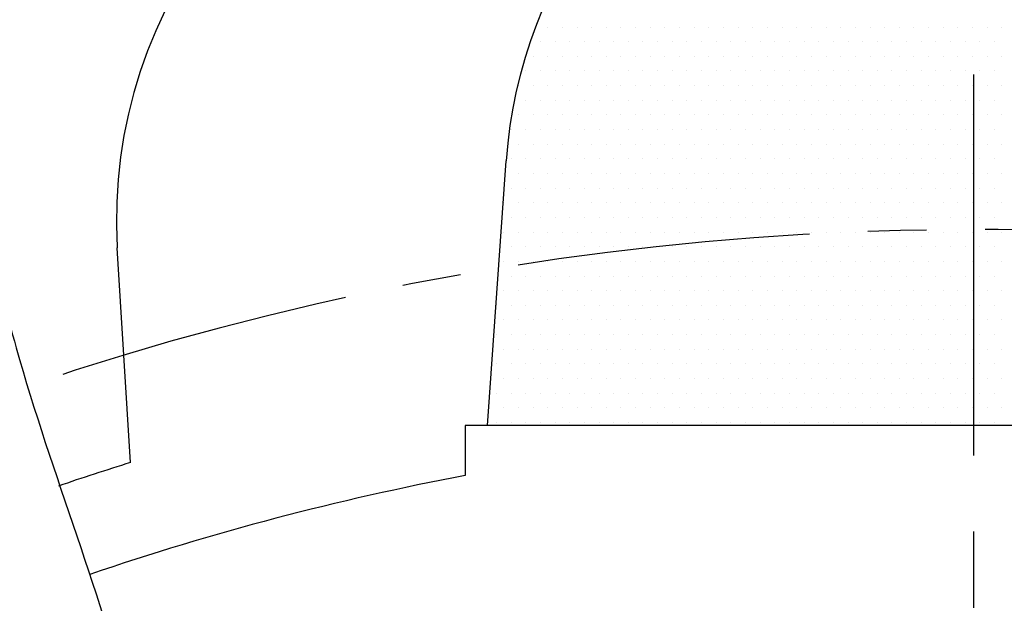
# Model space of a CAD drawing. Extents: x 0 to 3855, y -19 to 2751.
# Drawn here: x 605 to 647, y 1357 to 1382 of the extents above; entities that cross this region are included whole.
import ezdxf

# ---------------------------------------------------------------- set-up
doc = ezdxf.new("R2010")
doc.units = 0
doc.header["$LTSCALE"] = 10
doc.header["$MEASUREMENT"] = 0
doc.linetypes.add('CENTER', pattern=[2, 1.25, -0.25, 0.25, -0.25])
doc.layers.get('0').update_dxf_attribs({"linetype": 'CONTINUOUS'})
doc.layers.get('DEFPOINTS').update_dxf_attribs({"linetype": 'CONTINUOUS'})
for name, color, linetype in [('1', 1, 'CENTER'), ('14', 14, 'CONTINUOUS'), ('25', 7, 'CONTINUOUS'), ('DIM', 6, 'CONTINUOUS'), ('SPIDER', 7, 'CONTINUOUS')]:
    doc.layers.add(name, color=color, linetype=linetype)
doc.styles.add('GHS', font='romans', dxfattribs={"bigfont": 'ghs'})
doc.dimstyles.new('A1', dxfattribs={"dimtxt": 5, "dimasz": 3.5, "dimexe": 2, "dimexo": 0.7, "dimgap": 2, "dimtad": 1, "dimtoh": 1, "dimdsep": 46, "dimtxsty": 'Standard', "dimcen": 0, "dimclrd": 2, "dimclre": 2, "dimclrt": 6, "dimaunit": 1, "dimadec": 0, "dimazin": 0, "dimtp": 0.02, "dimtfac": 0.65, "dimtdec": 3, "dimtmove": 0, "dimatfit": 3, "dimfxl": 0, "dimtolj": 1, "dimarcsym": 0})

# ---------------------------------------------------------------- blocks, each defined once
blk = doc.blocks.new('#3 하우징(050901) 좌측')
at = {"ltscale": 15}
blk.add_circle((0, 0), 204.75, dxfattribs=at)
blk.add_arc((0, 0), 225.5, 286.3976, 109.63522)
blk.add_arc((0, 0), 196.5, 17.99331, 17.99331, dxfattribs=at)
at = {"layer": '1'}
blk.add_circle((0, 0), 214.31, dxfattribs=at)
blk = doc.blocks.new('*D74')
at = {"layer": 'DEFPOINTS', "color": 0}
for p in [(511.311, 1346.23), (779.606, 1148.342)]:
    blk.add_point(p, dxfattribs=at)
at = {"layer": 'DIM', "color": 2, "lineweight": -2}
for p, q in [((224.762, 1424.15), (405.667, 1424.15)), ((405.667, 1424.15), (494.008, 1358.992)), ((779.606, 1148.342), (511.311, 1346.23)), ((796.909, 1135.58), (814.212, 1122.818))]:
    blk.add_line(p, q, dxfattribs=at)
at = {"layer": 'DIM', "color": 2}
for points in [[(496.135, 1361.876), (491.881, 1356.108), (511.311, 1346.23)], [(799.036, 1138.464), (794.782, 1132.696), (779.606, 1148.342)]]:
    blk.add_solid(points, dxfattribs=at)
at = {"layer": 'DIM', "color": 6, "insert": (311.715, 1442.15), "char_height": 22, "attachment_point": 5, "style": 'GHS'}
blk.add_mtext('\\A1;PCD333.38', dxfattribs=at)
blk = doc.blocks.new('*X81')
at = {"color": 0}
for p, q in [((278.75, -203.75), (278.75, -203.75)), ((279.375, -203.75), (279.375, -203.75)), ((280, -203.75), (280, -203.75)), ((280.625, -203.75), (280.625, -203.75)), ((281.25, -203.75), (281.25, -203.75)), ((281.875, -203.75), (281.875, -203.75)), ((282.5, -203.75), (282.5, -203.75)), ((283.125, -203.75), (283.125, -203.75)), ((283.75, -203.75), (283.75, -203.75)), ((284.375, -203.75), (284.375, -203.75)), ((285, -203.75), (285, -203.75)), ((285.625, -203.75), (285.625, -203.75)), ((286.25, -203.75), (286.25, -203.75)), ((286.875, -203.75), (286.875, -203.75)), ((287.5, -203.75), (287.5, -203.75)), ((288.125, -203.75), (288.125, -203.75)), ((288.75, -203.75), (288.75, -203.75)), ((289.375, -203.75), (289.375, -203.75)), ((290, -203.75), (290, -203.75)), ((290.625, -203.75), (290.625, -203.75)), ((291.25, -203.75), (291.25, -203.75)), ((291.875, -203.75), (291.875, -203.75)), ((292.5, -203.75), (292.5, -203.75)), ((293.125, -203.75), (293.125, -203.75)), ((293.75, -203.75), (293.75, -203.75)), ((294.375, -203.75), (294.375, -203.75)), ((295, -203.75), (295, -203.75)), ((295.625, -203.75), (295.625, -203.75)), ((296.25, -203.75), (296.25, -203.75)), ((296.875, -203.75), (296.875, -203.75)), ((297.5, -203.75), (297.5, -203.75)), ((298.125, -203.75), (298.125, -203.75)), ((278.4375, -204.375), (278.4375, -204.375)), ((279.0625, -204.375), (279.0625, -204.375)), ((279.6875, -204.375), (279.6875, -204.375)), ((280.3125, -204.375), (280.3125, -204.375)), ((280.9375, -204.375), (280.9375, -204.375)), ((281.5625, -204.375), (281.5625, -204.375)), ((282.1875, -204.375), (282.1875, -204.375)), ((282.8125, -204.375), (282.8125, -204.375)), ((283.4375, -204.375), (283.4375, -204.375)), ((284.0625, -204.375), (284.0625, -204.375)), ((284.6875, -204.375), (284.6875, -204.375)), ((285.3125, -204.375), (285.3125, -204.375)), ((285.9375, -204.375), (285.9375, -204.375)), ((286.5625, -204.375), (286.5625, -204.375)), ((287.1875, -204.375), (287.1875, -204.375)), ((287.8125, -204.375), (287.8125, -204.375)), ((288.4375, -204.375), (288.4375, -204.375)), ((289.0625, -204.375), (289.0625, -204.375)), ((289.6875, -204.375), (289.6875, -204.375)), ((290.3125, -204.375), (290.3125, -204.375)), ((290.9375, -204.375), (290.9375, -204.375)), ((291.5625, -204.375), (291.5625, -204.375)), ((292.1875, -204.375), (292.1875, -204.375)), ((292.8125, -204.375), (292.8125, -204.375)), ((293.4375, -204.375), (293.4375, -204.375)), ((294.0625, -204.375), (294.0625, -204.375)), ((294.6875, -204.375), (294.6875, -204.375)), ((295.3125, -204.375), (295.3125, -204.375)), ((295.9375, -204.375), (295.9375, -204.375)), ((296.5625, -204.375), (296.5625, -204.375)), ((297.1875, -204.375), (297.1875, -204.375)), ((297.8125, -204.375), (297.8125, -204.375)), ((278.125, -205), (278.125, -205)), ((278.75, -205), (278.75, -205)), ((279.375, -205), (279.375, -205)), ((280, -205), (280, -205)), ((280.625, -205), (280.625, -205)), ((281.25, -205), (281.25, -205)), ((281.875, -205), (281.875, -205)), ((282.5, -205), (282.5, -205)), ((283.125, -205), (283.125, -205)), ((283.75, -205), (283.75, -205)), ((284.375, -205), (284.375, -205)), ((285, -205), (285, -205)), ((285.625, -205), (285.625, -205)), ((286.25, -205), (286.25, -205)), ((286.875, -205), (286.875, -205)), ((287.5, -205), (287.5, -205)), ((288.125, -205), (288.125, -205)), ((288.75, -205), (288.75, -205)), ((289.375, -205), (289.375, -205)), ((290, -205), (290, -205)), ((290.625, -205), (290.625, -205)), ((291.25, -205), (291.25, -205)), ((291.875, -205), (291.875, -205)), ((292.5, -205), (292.5, -205)), ((293.125, -205), (293.125, -205)), ((293.75, -205), (293.75, -205)), ((294.375, -205), (294.375, -205)), ((295, -205), (295, -205)), ((295.625, -205), (295.625, -205)), ((296.25, -205), (296.25, -205)), ((296.875, -205), (296.875, -205)), ((297.5, -205), (297.5, -205)), ((298.125, -205), (298.125, -205)), ((277.8125, -205.625), (277.8125, -205.625)), ((278.4375, -205.625), (278.4375, -205.625)), ((279.0625, -205.625), (279.0625, -205.625)), ((279.6875, -205.625), (279.6875, -205.625)), ((280.3125, -205.625), (280.3125, -205.625)), ((280.9375, -205.625), (280.9375, -205.625)), ((281.5625, -205.625), (281.5625, -205.625)), ((282.1875, -205.625), (282.1875, -205.625)), ((282.8125, -205.625), (282.8125, -205.625)), ((283.4375, -205.625), (283.4375, -205.625)), ((284.0625, -205.625), (284.0625, -205.625)), ((284.6875, -205.625), (284.6875, -205.625)), ((285.3125, -205.625), (285.3125, -205.625)), ((285.9375, -205.625), (285.9375, -205.625)), ((286.5625, -205.625), (286.5625, -205.625)), ((287.1875, -205.625), (287.1875, -205.625)), ((287.8125, -205.625), (287.8125, -205.625)), ((288.4375, -205.625), (288.4375, -205.625)), ((289.0625, -205.625), (289.0625, -205.625)), ((289.6875, -205.625), (289.6875, -205.625)), ((290.3125, -205.625), (290.3125, -205.625)), ((290.9375, -205.625), (290.9375, -205.625)), ((291.5625, -205.625), (291.5625, -205.625)), ((292.1875, -205.625), (292.1875, -205.625)), ((292.8125, -205.625), (292.8125, -205.625)), ((293.4375, -205.625), (293.4375, -205.625)), ((294.0625, -205.625), (294.0625, -205.625)), ((294.6875, -205.625), (294.6875, -205.625)), ((295.3125, -205.625), (295.3125, -205.625)), ((295.9375, -205.625), (295.9375, -205.625)), ((296.5625, -205.625), (296.5625, -205.625)), ((297.1875, -205.625), (297.1875, -205.625)), ((297.8125, -205.625), (297.8125, -205.625)), ((277.5, -206.25), (277.5, -206.25)), ((278.125, -206.25), (278.125, -206.25)), ((278.75, -206.25), (278.75, -206.25)), ((279.375, -206.25), (279.375, -206.25)), ((280, -206.25), (280, -206.25)), ((280.625, -206.25), (280.625, -206.25)), ((281.25, -206.25), (281.25, -206.25)), ((281.875, -206.25), (281.875, -206.25)), ((282.5, -206.25), (282.5, -206.25)), ((283.125, -206.25), (283.125, -206.25)), ((283.75, -206.25), (283.75, -206.25)), ((284.375, -206.25), (284.375, -206.25)), ((285, -206.25), (285, -206.25)), ((285.625, -206.25), (285.625, -206.25)), ((286.25, -206.25), (286.25, -206.25)), ((286.875, -206.25), (286.875, -206.25)), ((287.5, -206.25), (287.5, -206.25)), ((288.125, -206.25), (288.125, -206.25)), ((288.75, -206.25), (288.75, -206.25)), ((289.375, -206.25), (289.375, -206.25)), ((290, -206.25), (290, -206.25)), ((290.625, -206.25), (290.625, -206.25)), ((291.25, -206.25), (291.25, -206.25)), ((291.875, -206.25), (291.875, -206.25)), ((292.5, -206.25), (292.5, -206.25)), ((293.125, -206.25), (293.125, -206.25)), ((293.75, -206.25), (293.75, -206.25)), ((294.375, -206.25), (294.375, -206.25)), ((295, -206.25), (295, -206.25)), ((295.625, -206.25), (295.625, -206.25)), ((296.25, -206.25), (296.25, -206.25)), ((296.875, -206.25), (296.875, -206.25)), ((297.5, -206.25), (297.5, -206.25)), ((298.125, -206.25), (298.125, -206.25)), ((277.8125, -206.875), (277.8125, -206.875)), ((278.4375, -206.875), (278.4375, -206.875)), ((279.0625, -206.875), (279.0625, -206.875)), ((279.6875, -206.875), (279.6875, -206.875)), ((280.3125, -206.875), (280.3125, -206.875)), ((280.9375, -206.875), (280.9375, -206.875)), ((281.5625, -206.875), (281.5625, -206.875)), ((282.1875, -206.875), (282.1875, -206.875)), ((282.8125, -206.875), (282.8125, -206.875)), ((283.4375, -206.875), (283.4375, -206.875)), ((284.0625, -206.875), (284.0625, -206.875)), ((284.6875, -206.875), (284.6875, -206.875)), ((285.3125, -206.875), (285.3125, -206.875)), ((285.9375, -206.875), (285.9375, -206.875)), ((286.5625, -206.875), (286.5625, -206.875)), ((287.1875, -206.875), (287.1875, -206.875)), ((287.8125, -206.875), (287.8125, -206.875)), ((288.4375, -206.875), (288.4375, -206.875)), ((289.0625, -206.875), (289.0625, -206.875)), ((289.6875, -206.875), (289.6875, -206.875)), ((290.3125, -206.875), (290.3125, -206.875)), ((290.9375, -206.875), (290.9375, -206.875)), ((291.5625, -206.875), (291.5625, -206.875)), ((292.1875, -206.875), (292.1875, -206.875)), ((292.8125, -206.875), (292.8125, -206.875)), ((293.4375, -206.875), (293.4375, -206.875)), ((294.0625, -206.875), (294.0625, -206.875)), ((294.6875, -206.875), (294.6875, -206.875)), ((295.3125, -206.875), (295.3125, -206.875)), ((295.9375, -206.875), (295.9375, -206.875)), ((296.5625, -206.875), (296.5625, -206.875)), ((297.1875, -206.875), (297.1875, -206.875)), ((297.8125, -206.875), (297.8125, -206.875)), ((277.5, -207.5), (277.5, -207.5)), ((278.125, -207.5), (278.125, -207.5)), ((278.75, -207.5), (278.75, -207.5)), ((279.375, -207.5), (279.375, -207.5)), ((280, -207.5), (280, -207.5)), ((280.625, -207.5), (280.625, -207.5)), ((281.25, -207.5), (281.25, -207.5)), ((281.875, -207.5), (281.875, -207.5)), ((282.5, -207.5), (282.5, -207.5)), ((283.125, -207.5), (283.125, -207.5)), ((283.75, -207.5), (283.75, -207.5)), ((284.375, -207.5), (284.375, -207.5)), ((285, -207.5), (285, -207.5)), ((285.625, -207.5), (285.625, -207.5)), ((286.25, -207.5), (286.25, -207.5)), ((286.875, -207.5), (286.875, -207.5)), ((287.5, -207.5), (287.5, -207.5)), ((288.125, -207.5), (288.125, -207.5)), ((288.75, -207.5), (288.75, -207.5)), ((289.375, -207.5), (289.375, -207.5)), ((290, -207.5), (290, -207.5)), ((290.625, -207.5), (290.625, -207.5)), ((291.25, -207.5), (291.25, -207.5)), ((291.875, -207.5), (291.875, -207.5)), ((292.5, -207.5), (292.5, -207.5)), ((293.125, -207.5), (293.125, -207.5)), ((293.75, -207.5), (293.75, -207.5)), ((294.375, -207.5), (294.375, -207.5)), ((295, -207.5), (295, -207.5)), ((295.625, -207.5), (295.625, -207.5)), ((296.25, -207.5), (296.25, -207.5)), ((296.875, -207.5), (296.875, -207.5)), ((297.5, -207.5), (297.5, -207.5)), ((298.125, -207.5), (298.125, -207.5)), ((277.1875, -208.125), (277.1875, -208.125)), ((277.8125, -208.125), (277.8125, -208.125)), ((278.4375, -208.125), (278.4375, -208.125)), ((279.0625, -208.125), (279.0625, -208.125)), ((279.6875, -208.125), (279.6875, -208.125)), ((280.3125, -208.125), (280.3125, -208.125)), ((280.9375, -208.125), (280.9375, -208.125)), ((281.5625, -208.125), (281.5625, -208.125)), ((282.1875, -208.125), (282.1875, -208.125)), ((282.8125, -208.125), (282.8125, -208.125)), ((283.4375, -208.125), (283.4375, -208.125)), ((284.0625, -208.125), (284.0625, -208.125)), ((284.6875, -208.125), (284.6875, -208.125)), ((285.3125, -208.125), (285.3125, -208.125)), ((285.9375, -208.125), (285.9375, -208.125)), ((286.5625, -208.125), (286.5625, -208.125)), ((287.1875, -208.125), (287.1875, -208.125)), ((287.8125, -208.125), (287.8125, -208.125)), ((288.4375, -208.125), (288.4375, -208.125)), ((289.0625, -208.125), (289.0625, -208.125)), ((289.6875, -208.125), (289.6875, -208.125)), ((290.3125, -208.125), (290.3125, -208.125)), ((290.9375, -208.125), (290.9375, -208.125)), ((291.5625, -208.125), (291.5625, -208.125)), ((292.1875, -208.125), (292.1875, -208.125)), ((292.8125, -208.125), (292.8125, -208.125)), ((293.4375, -208.125), (293.4375, -208.125)), ((294.0625, -208.125), (294.0625, -208.125)), ((294.6875, -208.125), (294.6875, -208.125)), ((295.3125, -208.125), (295.3125, -208.125)), ((295.9375, -208.125), (295.9375, -208.125)), ((296.5625, -208.125), (296.5625, -208.125)), ((297.1875, -208.125), (297.1875, -208.125)), ((297.8125, -208.125), (297.8125, -208.125)), ((277.5, -208.75), (277.5, -208.75)), ((278.125, -208.75), (278.125, -208.75)), ((278.75, -208.75), (278.75, -208.75)), ((279.375, -208.75), (279.375, -208.75)), ((280, -208.75), (280, -208.75)), ((280.625, -208.75), (280.625, -208.75)), ((281.25, -208.75), (281.25, -208.75)), ((281.875, -208.75), (281.875, -208.75)), ((282.5, -208.75), (282.5, -208.75)), ((283.125, -208.75), (283.125, -208.75)), ((283.75, -208.75), (283.75, -208.75)), ((284.375, -208.75), (284.375, -208.75)), ((285, -208.75), (285, -208.75)), ((285.625, -208.75), (285.625, -208.75)), ((286.25, -208.75), (286.25, -208.75)), ((286.875, -208.75), (286.875, -208.75)), ((287.5, -208.75), (287.5, -208.75)), ((288.125, -208.75), (288.125, -208.75)), ((288.75, -208.75), (288.75, -208.75)), ((289.375, -208.75), (289.375, -208.75)), ((290, -208.75), (290, -208.75)), ((290.625, -208.75), (290.625, -208.75)), ((291.25, -208.75), (291.25, -208.75)), ((291.875, -208.75), (291.875, -208.75)), ((292.5, -208.75), (292.5, -208.75)), ((293.125, -208.75), (293.125, -208.75)), ((293.75, -208.75), (293.75, -208.75)), ((294.375, -208.75), (294.375, -208.75)), ((295, -208.75), (295, -208.75)), ((295.625, -208.75), (295.625, -208.75)), ((296.25, -208.75), (296.25, -208.75)), ((296.875, -208.75), (296.875, -208.75)), ((297.5, -208.75), (297.5, -208.75)), ((298.125, -208.75), (298.125, -208.75)), ((277.1875, -209.375), (277.1875, -209.375)), ((277.8125, -209.375), (277.8125, -209.375)), ((278.4375, -209.375), (278.4375, -209.375)), ((279.0625, -209.375), (279.0625, -209.375)), ((279.6875, -209.375), (279.6875, -209.375)), ((280.3125, -209.375), (280.3125, -209.375)), ((280.9375, -209.375), (280.9375, -209.375)), ((281.5625, -209.375), (281.5625, -209.375)), ((282.1875, -209.375), (282.1875, -209.375)), ((282.8125, -209.375), (282.8125, -209.375)), ((283.4375, -209.375), (283.4375, -209.375)), ((284.0625, -209.375), (284.0625, -209.375)), ((284.6875, -209.375), (284.6875, -209.375)), ((285.3125, -209.375), (285.3125, -209.375)), ((285.9375, -209.375), (285.9375, -209.375)), ((286.5625, -209.375), (286.5625, -209.375)), ((287.1875, -209.375), (287.1875, -209.375)), ((287.8125, -209.375), (287.8125, -209.375)), ((288.4375, -209.375), (288.4375, -209.375)), ((289.0625, -209.375), (289.0625, -209.375)), ((289.6875, -209.375), (289.6875, -209.375)), ((290.3125, -209.375), (290.3125, -209.375)), ((290.9375, -209.375), (290.9375, -209.375)), ((291.5625, -209.375), (291.5625, -209.375)), ((292.1875, -209.375), (292.1875, -209.375)), ((292.8125, -209.375), (292.8125, -209.375)), ((293.4375, -209.375), (293.4375, -209.375)), ((294.0625, -209.375), (294.0625, -209.375)), ((294.6875, -209.375), (294.6875, -209.375)), ((295.3125, -209.375), (295.3125, -209.375)), ((295.9375, -209.375), (295.9375, -209.375)), ((296.5625, -209.375), (296.5625, -209.375)), ((297.1875, -209.375), (297.1875, -209.375)), ((297.8125, -209.375), (297.8125, -209.375)), ((277.5, -210), (277.5, -210)), ((278.125, -210), (278.125, -210)), ((278.75, -210), (278.75, -210)), ((279.375, -210), (279.375, -210)), ((280, -210), (280, -210)), ((280.625, -210), (280.625, -210)), ((281.25, -210), (281.25, -210)), ((281.875, -210), (281.875, -210)), ((282.5, -210), (282.5, -210)), ((283.125, -210), (283.125, -210)), ((283.75, -210), (283.75, -210)), ((284.375, -210), (284.375, -210)), ((285, -210), (285, -210)), ((285.625, -210), (285.625, -210)), ((286.25, -210), (286.25, -210)), ((286.875, -210), (286.875, -210)), ((287.5, -210), (287.5, -210)), ((288.125, -210), (288.125, -210)), ((288.75, -210), (288.75, -210)), ((289.375, -210), (289.375, -210)), ((290, -210), (290, -210)), ((290.625, -210), (290.625, -210)), ((291.25, -210), (291.25, -210)), ((291.875, -210), (291.875, -210)), ((292.5, -210), (292.5, -210)), ((293.125, -210), (293.125, -210)), ((293.75, -210), (293.75, -210)), ((294.375, -210), (294.375, -210)), ((295, -210), (295, -210)), ((295.625, -210), (295.625, -210)), ((296.25, -210), (296.25, -210)), ((296.875, -210), (296.875, -210)), ((297.5, -210), (297.5, -210)), ((298.125, -210), (298.125, -210)), ((277.1875, -210.625), (277.1875, -210.625)), ((277.8125, -210.625), (277.8125, -210.625)), ((278.4375, -210.625), (278.4375, -210.625)), ((279.0625, -210.625), (279.0625, -210.625)), ((279.6875, -210.625), (279.6875, -210.625)), ((280.3125, -210.625), (280.3125, -210.625)), ((280.9375, -210.625), (280.9375, -210.625)), ((281.5625, -210.625), (281.5625, -210.625)), ((282.1875, -210.625), (282.1875, -210.625)), ((282.8125, -210.625), (282.8125, -210.625)), ((283.4375, -210.625), (283.4375, -210.625)), ((284.0625, -210.625), (284.0625, -210.625)), ((284.6875, -210.625), (284.6875, -210.625)), ((285.3125, -210.625), (285.3125, -210.625)), ((285.9375, -210.625), (285.9375, -210.625)), ((286.5625, -210.625), (286.5625, -210.625)), ((287.1875, -210.625), (287.1875, -210.625)), ((287.8125, -210.625), (287.8125, -210.625)), ((288.4375, -210.625), (288.4375, -210.625)), ((289.0625, -210.625), (289.0625, -210.625)), ((289.6875, -210.625), (289.6875, -210.625)), ((290.3125, -210.625), (290.3125, -210.625)), ((290.9375, -210.625), (290.9375, -210.625)), ((291.5625, -210.625), (291.5625, -210.625)), ((292.1875, -210.625), (292.1875, -210.625)), ((292.8125, -210.625), (292.8125, -210.625)), ((293.4375, -210.625), (293.4375, -210.625)), ((294.0625, -210.625), (294.0625, -210.625)), ((294.6875, -210.625), (294.6875, -210.625)), ((295.3125, -210.625), (295.3125, -210.625)), ((295.9375, -210.625), (295.9375, -210.625)), ((296.5625, -210.625), (296.5625, -210.625)), ((297.1875, -210.625), (297.1875, -210.625)), ((297.8125, -210.625), (297.8125, -210.625)), ((276.875, -211.25), (276.875, -211.25)), ((277.5, -211.25), (277.5, -211.25)), ((278.125, -211.25), (278.125, -211.25)), ((278.75, -211.25), (278.75, -211.25)), ((279.375, -211.25), (279.375, -211.25)), ((280, -211.25), (280, -211.25)), ((280.625, -211.25), (280.625, -211.25)), ((281.25, -211.25), (281.25, -211.25)), ((281.875, -211.25), (281.875, -211.25)), ((282.5, -211.25), (282.5, -211.25)), ((283.125, -211.25), (283.125, -211.25)), ((283.75, -211.25), (283.75, -211.25)), ((284.375, -211.25), (284.375, -211.25)), ((285, -211.25), (285, -211.25)), ((285.625, -211.25), (285.625, -211.25)), ((286.25, -211.25), (286.25, -211.25)), ((286.875, -211.25), (286.875, -211.25)), ((287.5, -211.25), (287.5, -211.25)), ((288.125, -211.25), (288.125, -211.25)), ((288.75, -211.25), (288.75, -211.25)), ((289.375, -211.25), (289.375, -211.25)), ((290, -211.25), (290, -211.25)), ((290.625, -211.25), (290.625, -211.25)), ((291.25, -211.25), (291.25, -211.25)), ((291.875, -211.25), (291.875, -211.25)), ((292.5, -211.25), (292.5, -211.25)), ((293.125, -211.25), (293.125, -211.25)), ((293.75, -211.25), (293.75, -211.25)), ((294.375, -211.25), (294.375, -211.25)), ((295, -211.25), (295, -211.25)), ((295.625, -211.25), (295.625, -211.25)), ((296.25, -211.25), (296.25, -211.25)), ((296.875, -211.25), (296.875, -211.25)), ((297.5, -211.25), (297.5, -211.25)), ((298.125, -211.25), (298.125, -211.25)), ((277.1875, -211.875), (277.1875, -211.875)), ((277.8125, -211.875), (277.8125, -211.875)), ((278.4375, -211.875), (278.4375, -211.875)), ((279.0625, -211.875), (279.0625, -211.875)), ((279.6875, -211.875), (279.6875, -211.875)), ((280.3125, -211.875), (280.3125, -211.875)), ((280.9375, -211.875), (280.9375, -211.875)), ((281.5625, -211.875), (281.5625, -211.875)), ((282.1875, -211.875), (282.1875, -211.875)), ((282.8125, -211.875), (282.8125, -211.875)), ((283.4375, -211.875), (283.4375, -211.875)), ((284.0625, -211.875), (284.0625, -211.875)), ((284.6875, -211.875), (284.6875, -211.875)), ((285.3125, -211.875), (285.3125, -211.875)), ((285.9375, -211.875), (285.9375, -211.875)), ((286.5625, -211.875), (286.5625, -211.875)), ((287.1875, -211.875), (287.1875, -211.875)), ((287.8125, -211.875), (287.8125, -211.875)), ((288.4375, -211.875), (288.4375, -211.875)), ((289.0625, -211.875), (289.0625, -211.875)), ((289.6875, -211.875), (289.6875, -211.875)), ((290.3125, -211.875), (290.3125, -211.875)), ((290.9375, -211.875), (290.9375, -211.875)), ((291.5625, -211.875), (291.5625, -211.875)), ((292.1875, -211.875), (292.1875, -211.875)), ((292.8125, -211.875), (292.8125, -211.875)), ((293.4375, -211.875), (293.4375, -211.875)), ((294.0625, -211.875), (294.0625, -211.875)), ((294.6875, -211.875), (294.6875, -211.875)), ((295.3125, -211.875), (295.3125, -211.875)), ((295.9375, -211.875), (295.9375, -211.875)), ((296.5625, -211.875), (296.5625, -211.875)), ((297.1875, -211.875), (297.1875, -211.875)), ((297.8125, -211.875), (297.8125, -211.875)), ((276.875, -212.5), (276.875, -212.5)), ((277.5, -212.5), (277.5, -212.5)), ((278.125, -212.5), (278.125, -212.5)), ((278.75, -212.5), (278.75, -212.5)), ((279.375, -212.5), (279.375, -212.5)), ((280, -212.5), (280, -212.5)), ((280.625, -212.5), (280.625, -212.5)), ((281.25, -212.5), (281.25, -212.5)), ((281.875, -212.5), (281.875, -212.5)), ((282.5, -212.5), (282.5, -212.5)), ((283.125, -212.5), (283.125, -212.5)), ((283.75, -212.5), (283.75, -212.5)), ((284.375, -212.5), (284.375, -212.5)), ((285, -212.5), (285, -212.5)), ((285.625, -212.5), (285.625, -212.5)), ((286.25, -212.5), (286.25, -212.5)), ((286.875, -212.5), (286.875, -212.5)), ((287.5, -212.5), (287.5, -212.5)), ((288.125, -212.5), (288.125, -212.5)), ((288.75, -212.5), (288.75, -212.5)), ((289.375, -212.5), (289.375, -212.5)), ((290, -212.5), (290, -212.5)), ((290.625, -212.5), (290.625, -212.5)), ((291.25, -212.5), (291.25, -212.5)), ((291.875, -212.5), (291.875, -212.5)), ((292.5, -212.5), (292.5, -212.5)), ((293.125, -212.5), (293.125, -212.5)), ((293.75, -212.5), (293.75, -212.5)), ((294.375, -212.5), (294.375, -212.5)), ((295, -212.5), (295, -212.5)), ((295.625, -212.5), (295.625, -212.5)), ((296.25, -212.5), (296.25, -212.5)), ((296.875, -212.5), (296.875, -212.5)), ((297.5, -212.5), (297.5, -212.5)), ((298.125, -212.5), (298.125, -212.5)), ((277.1875, -213.125), (277.1875, -213.125)), ((277.8125, -213.125), (277.8125, -213.125)), ((278.4375, -213.125), (278.4375, -213.125)), ((279.0625, -213.125), (279.0625, -213.125)), ((279.6875, -213.125), (279.6875, -213.125)), ((280.3125, -213.125), (280.3125, -213.125)), ((280.9375, -213.125), (280.9375, -213.125)), ((281.5625, -213.125), (281.5625, -213.125)), ((282.1875, -213.125), (282.1875, -213.125)), ((282.8125, -213.125), (282.8125, -213.125)), ((283.4375, -213.125), (283.4375, -213.125)), ((284.0625, -213.125), (284.0625, -213.125)), ((284.6875, -213.125), (284.6875, -213.125)), ((285.3125, -213.125), (285.3125, -213.125)), ((285.9375, -213.125), (285.9375, -213.125)), ((286.5625, -213.125), (286.5625, -213.125)), ((287.1875, -213.125), (287.1875, -213.125)), ((287.8125, -213.125), (287.8125, -213.125)), ((288.4375, -213.125), (288.4375, -213.125)), ((289.0625, -213.125), (289.0625, -213.125)), ((289.6875, -213.125), (289.6875, -213.125)), ((290.3125, -213.125), (290.3125, -213.125)), ((290.9375, -213.125), (290.9375, -213.125)), ((291.5625, -213.125), (291.5625, -213.125)), ((292.1875, -213.125), (292.1875, -213.125)), ((292.8125, -213.125), (292.8125, -213.125)), ((293.4375, -213.125), (293.4375, -213.125)), ((294.0625, -213.125), (294.0625, -213.125)), ((294.6875, -213.125), (294.6875, -213.125)), ((295.3125, -213.125), (295.3125, -213.125)), ((295.9375, -213.125), (295.9375, -213.125)), ((296.5625, -213.125), (296.5625, -213.125)), ((297.1875, -213.125), (297.1875, -213.125)), ((297.8125, -213.125), (297.8125, -213.125)), ((276.875, -213.75), (276.875, -213.75)), ((277.5, -213.75), (277.5, -213.75)), ((278.125, -213.75), (278.125, -213.75)), ((278.75, -213.75), (278.75, -213.75)), ((279.375, -213.75), (279.375, -213.75)), ((280, -213.75), (280, -213.75)), ((280.625, -213.75), (280.625, -213.75)), ((281.25, -213.75), (281.25, -213.75)), ((281.875, -213.75), (281.875, -213.75)), ((282.5, -213.75), (282.5, -213.75)), ((283.125, -213.75), (283.125, -213.75)), ((283.75, -213.75), (283.75, -213.75)), ((284.375, -213.75), (284.375, -213.75)), ((285, -213.75), (285, -213.75)), ((285.625, -213.75), (285.625, -213.75)), ((286.25, -213.75), (286.25, -213.75)), ((286.875, -213.75), (286.875, -213.75)), ((287.5, -213.75), (287.5, -213.75)), ((288.125, -213.75), (288.125, -213.75)), ((288.75, -213.75), (288.75, -213.75)), ((289.375, -213.75), (289.375, -213.75)), ((290, -213.75), (290, -213.75)), ((290.625, -213.75), (290.625, -213.75)), ((291.25, -213.75), (291.25, -213.75)), ((291.875, -213.75), (291.875, -213.75)), ((292.5, -213.75), (292.5, -213.75)), ((293.125, -213.75), (293.125, -213.75)), ((293.75, -213.75), (293.75, -213.75)), ((294.375, -213.75), (294.375, -213.75)), ((295, -213.75), (295, -213.75)), ((295.625, -213.75), (295.625, -213.75)), ((296.25, -213.75), (296.25, -213.75)), ((296.875, -213.75), (296.875, -213.75)), ((297.5, -213.75), (297.5, -213.75)), ((298.125, -213.75), (298.125, -213.75)), ((277.1875, -214.375), (277.1875, -214.375)), ((277.8125, -214.375), (277.8125, -214.375)), ((278.4375, -214.375), (278.4375, -214.375)), ((279.0625, -214.375), (279.0625, -214.375)), ((279.6875, -214.375), (279.6875, -214.375)), ((280.3125, -214.375), (280.3125, -214.375)), ((280.9375, -214.375), (280.9375, -214.375)), ((281.5625, -214.375), (281.5625, -214.375)), ((282.1875, -214.375), (282.1875, -214.375)), ((282.8125, -214.375), (282.8125, -214.375)), ((283.4375, -214.375), (283.4375, -214.375)), ((284.0625, -214.375), (284.0625, -214.375)), ((284.6875, -214.375), (284.6875, -214.375)), ((285.3125, -214.375), (285.3125, -214.375)), ((285.9375, -214.375), (285.9375, -214.375)), ((286.5625, -214.375), (286.5625, -214.375)), ((287.1875, -214.375), (287.1875, -214.375)), ((287.8125, -214.375), (287.8125, -214.375)), ((288.4375, -214.375), (288.4375, -214.375)), ((289.0625, -214.375), (289.0625, -214.375)), ((289.6875, -214.375), (289.6875, -214.375)), ((290.3125, -214.375), (290.3125, -214.375)), ((290.9375, -214.375), (290.9375, -214.375)), ((291.5625, -214.375), (291.5625, -214.375)), ((292.1875, -214.375), (292.1875, -214.375)), ((292.8125, -214.375), (292.8125, -214.375)), ((293.4375, -214.375), (293.4375, -214.375)), ((294.0625, -214.375), (294.0625, -214.375)), ((294.6875, -214.375), (294.6875, -214.375)), ((295.3125, -214.375), (295.3125, -214.375)), ((295.9375, -214.375), (295.9375, -214.375)), ((296.5625, -214.375), (296.5625, -214.375)), ((297.1875, -214.375), (297.1875, -214.375)), ((297.8125, -214.375), (297.8125, -214.375)), ((276.875, -215), (276.875, -215)), ((277.5, -215), (277.5, -215)), ((278.125, -215), (278.125, -215)), ((278.75, -215), (278.75, -215)), ((279.375, -215), (279.375, -215)), ((280, -215), (280, -215)), ((280.625, -215), (280.625, -215)), ((281.25, -215), (281.25, -215)), ((281.875, -215), (281.875, -215)), ((282.5, -215), (282.5, -215)), ((283.125, -215), (283.125, -215)), ((283.75, -215), (283.75, -215)), ((284.375, -215), (284.375, -215)), ((285, -215), (285, -215)), ((285.625, -215), (285.625, -215)), ((286.25, -215), (286.25, -215)), ((286.875, -215), (286.875, -215)), ((287.5, -215), (287.5, -215)), ((288.125, -215), (288.125, -215)), ((288.75, -215), (288.75, -215)), ((289.375, -215), (289.375, -215)), ((290, -215), (290, -215)), ((290.625, -215), (290.625, -215)), ((291.25, -215), (291.25, -215)), ((291.875, -215), (291.875, -215)), ((292.5, -215), (292.5, -215)), ((293.125, -215), (293.125, -215)), ((293.75, -215), (293.75, -215)), ((294.375, -215), (294.375, -215)), ((295, -215), (295, -215)), ((295.625, -215), (295.625, -215)), ((296.25, -215), (296.25, -215)), ((296.875, -215), (296.875, -215)), ((297.5, -215), (297.5, -215)), ((298.125, -215), (298.125, -215)), ((276.5625, -215.625), (276.5625, -215.625)), ((277.1875, -215.625), (277.1875, -215.625)), ((277.8125, -215.625), (277.8125, -215.625)), ((278.4375, -215.625), (278.4375, -215.625)), ((279.0625, -215.625), (279.0625, -215.625)), ((279.6875, -215.625), (279.6875, -215.625)), ((280.3125, -215.625), (280.3125, -215.625)), ((280.9375, -215.625), (280.9375, -215.625)), ((281.5625, -215.625), (281.5625, -215.625)), ((282.1875, -215.625), (282.1875, -215.625)), ((282.8125, -215.625), (282.8125, -215.625)), ((283.4375, -215.625), (283.4375, -215.625)), ((284.0625, -215.625), (284.0625, -215.625)), ((284.6875, -215.625), (284.6875, -215.625)), ((285.3125, -215.625), (285.3125, -215.625)), ((285.9375, -215.625), (285.9375, -215.625)), ((286.5625, -215.625), (286.5625, -215.625)), ((287.1875, -215.625), (287.1875, -215.625)), ((287.8125, -215.625), (287.8125, -215.625)), ((288.4375, -215.625), (288.4375, -215.625)), ((289.0625, -215.625), (289.0625, -215.625)), ((289.6875, -215.625), (289.6875, -215.625)), ((290.3125, -215.625), (290.3125, -215.625)), ((290.9375, -215.625), (290.9375, -215.625)), ((291.5625, -215.625), (291.5625, -215.625)), ((292.1875, -215.625), (292.1875, -215.625)), ((292.8125, -215.625), (292.8125, -215.625)), ((293.4375, -215.625), (293.4375, -215.625)), ((294.0625, -215.625), (294.0625, -215.625)), ((294.6875, -215.625), (294.6875, -215.625)), ((295.3125, -215.625), (295.3125, -215.625)), ((295.9375, -215.625), (295.9375, -215.625)), ((296.5625, -215.625), (296.5625, -215.625)), ((297.1875, -215.625), (297.1875, -215.625)), ((297.8125, -215.625), (297.8125, -215.625)), ((276.875, -216.25), (276.875, -216.25)), ((277.5, -216.25), (277.5, -216.25)), ((278.125, -216.25), (278.125, -216.25)), ((278.75, -216.25), (278.75, -216.25)), ((279.375, -216.25), (279.375, -216.25)), ((280, -216.25), (280, -216.25)), ((280.625, -216.25), (280.625, -216.25)), ((281.25, -216.25), (281.25, -216.25)), ((281.875, -216.25), (281.875, -216.25)), ((282.5, -216.25), (282.5, -216.25)), ((283.125, -216.25), (283.125, -216.25)), ((283.75, -216.25), (283.75, -216.25)), ((284.375, -216.25), (284.375, -216.25)), ((285, -216.25), (285, -216.25)), ((285.625, -216.25), (285.625, -216.25)), ((286.25, -216.25), (286.25, -216.25)), ((286.875, -216.25), (286.875, -216.25)), ((287.5, -216.25), (287.5, -216.25)), ((288.125, -216.25), (288.125, -216.25)), ((288.75, -216.25), (288.75, -216.25)), ((289.375, -216.25), (289.375, -216.25)), ((290, -216.25), (290, -216.25)), ((290.625, -216.25), (290.625, -216.25)), ((291.25, -216.25), (291.25, -216.25)), ((291.875, -216.25), (291.875, -216.25)), ((292.5, -216.25), (292.5, -216.25)), ((293.125, -216.25), (293.125, -216.25)), ((293.75, -216.25), (293.75, -216.25)), ((294.375, -216.25), (294.375, -216.25)), ((295, -216.25), (295, -216.25)), ((295.625, -216.25), (295.625, -216.25)), ((296.25, -216.25), (296.25, -216.25)), ((296.875, -216.25), (296.875, -216.25)), ((297.5, -216.25), (297.5, -216.25)), ((298.125, -216.25), (298.125, -216.25)), ((276.5625, -216.875), (276.5625, -216.875)), ((277.1875, -216.875), (277.1875, -216.875)), ((277.8125, -216.875), (277.8125, -216.875)), ((278.4375, -216.875), (278.4375, -216.875)), ((279.0625, -216.875), (279.0625, -216.875)), ((279.6875, -216.875), (279.6875, -216.875)), ((280.3125, -216.875), (280.3125, -216.875)), ((280.9375, -216.875), (280.9375, -216.875)), ((281.5625, -216.875), (281.5625, -216.875)), ((282.1875, -216.875), (282.1875, -216.875)), ((282.8125, -216.875), (282.8125, -216.875)), ((283.4375, -216.875), (283.4375, -216.875)), ((284.0625, -216.875), (284.0625, -216.875)), ((284.6875, -216.875), (284.6875, -216.875)), ((285.3125, -216.875), (285.3125, -216.875)), ((285.9375, -216.875), (285.9375, -216.875)), ((286.5625, -216.875), (286.5625, -216.875)), ((287.1875, -216.875), (287.1875, -216.875)), ((287.8125, -216.875), (287.8125, -216.875)), ((288.4375, -216.875), (288.4375, -216.875)), ((289.0625, -216.875), (289.0625, -216.875)), ((289.6875, -216.875), (289.6875, -216.875)), ((290.3125, -216.875), (290.3125, -216.875)), ((290.9375, -216.875), (290.9375, -216.875)), ((291.5625, -216.875), (291.5625, -216.875)), ((292.1875, -216.875), (292.1875, -216.875)), ((292.8125, -216.875), (292.8125, -216.875)), ((293.4375, -216.875), (293.4375, -216.875)), ((294.0625, -216.875), (294.0625, -216.875)), ((294.6875, -216.875), (294.6875, -216.875)), ((295.3125, -216.875), (295.3125, -216.875)), ((295.9375, -216.875), (295.9375, -216.875)), ((296.5625, -216.875), (296.5625, -216.875)), ((297.1875, -216.875), (297.1875, -216.875)), ((297.8125, -216.875), (297.8125, -216.875)), ((276.875, -217.5), (276.875, -217.5)), ((277.5, -217.5), (277.5, -217.5)), ((278.125, -217.5), (278.125, -217.5)), ((278.75, -217.5), (278.75, -217.5)), ((279.375, -217.5), (279.375, -217.5)), ((280, -217.5), (280, -217.5)), ((280.625, -217.5), (280.625, -217.5)), ((281.25, -217.5), (281.25, -217.5)), ((281.875, -217.5), (281.875, -217.5)), ((282.5, -217.5), (282.5, -217.5)), ((283.125, -217.5), (283.125, -217.5)), ((283.75, -217.5), (283.75, -217.5)), ((284.375, -217.5), (284.375, -217.5)), ((285, -217.5), (285, -217.5)), ((285.625, -217.5), (285.625, -217.5)), ((286.25, -217.5), (286.25, -217.5)), ((286.875, -217.5), (286.875, -217.5)), ((287.5, -217.5), (287.5, -217.5)), ((288.125, -217.5), (288.125, -217.5)), ((288.75, -217.5), (288.75, -217.5)), ((289.375, -217.5), (289.375, -217.5)), ((290, -217.5), (290, -217.5)), ((290.625, -217.5), (290.625, -217.5)), ((291.25, -217.5), (291.25, -217.5)), ((291.875, -217.5), (291.875, -217.5)), ((292.5, -217.5), (292.5, -217.5)), ((293.125, -217.5), (293.125, -217.5)), ((293.75, -217.5), (293.75, -217.5)), ((294.375, -217.5), (294.375, -217.5)), ((295, -217.5), (295, -217.5)), ((295.625, -217.5), (295.625, -217.5)), ((296.25, -217.5), (296.25, -217.5)), ((296.875, -217.5), (296.875, -217.5)), ((297.5, -217.5), (297.5, -217.5)), ((298.125, -217.5), (298.125, -217.5)), ((276.5625, -218.125), (276.5625, -218.125)), ((277.1875, -218.125), (277.1875, -218.125)), ((277.8125, -218.125), (277.8125, -218.125)), ((278.4375, -218.125), (278.4375, -218.125)), ((279.0625, -218.125), (279.0625, -218.125)), ((279.6875, -218.125), (279.6875, -218.125)), ((280.3125, -218.125), (280.3125, -218.125)), ((280.9375, -218.125), (280.9375, -218.125)), ((281.5625, -218.125), (281.5625, -218.125)), ((282.1875, -218.125), (282.1875, -218.125)), ((282.8125, -218.125), (282.8125, -218.125)), ((283.4375, -218.125), (283.4375, -218.125)), ((284.0625, -218.125), (284.0625, -218.125)), ((284.6875, -218.125), (284.6875, -218.125)), ((285.3125, -218.125), (285.3125, -218.125)), ((285.9375, -218.125), (285.9375, -218.125)), ((286.5625, -218.125), (286.5625, -218.125)), ((287.1875, -218.125), (287.1875, -218.125)), ((287.8125, -218.125), (287.8125, -218.125)), ((288.4375, -218.125), (288.4375, -218.125)), ((289.0625, -218.125), (289.0625, -218.125)), ((289.6875, -218.125), (289.6875, -218.125)), ((290.3125, -218.125), (290.3125, -218.125)), ((290.9375, -218.125), (290.9375, -218.125)), ((291.5625, -218.125), (291.5625, -218.125)), ((292.1875, -218.125), (292.1875, -218.125)), ((292.8125, -218.125), (292.8125, -218.125)), ((293.4375, -218.125), (293.4375, -218.125)), ((294.0625, -218.125), (294.0625, -218.125)), ((294.6875, -218.125), (294.6875, -218.125)), ((295.3125, -218.125), (295.3125, -218.125)), ((295.9375, -218.125), (295.9375, -218.125)), ((296.5625, -218.125), (296.5625, -218.125)), ((297.1875, -218.125), (297.1875, -218.125)), ((297.8125, -218.125), (297.8125, -218.125)), ((276.875, -218.75), (276.875, -218.75)), ((277.5, -218.75), (277.5, -218.75)), ((278.125, -218.75), (278.125, -218.75)), ((278.75, -218.75), (278.75, -218.75)), ((279.375, -218.75), (279.375, -218.75)), ((280, -218.75), (280, -218.75)), ((280.625, -218.75), (280.625, -218.75)), ((281.25, -218.75), (281.25, -218.75)), ((281.875, -218.75), (281.875, -218.75)), ((282.5, -218.75), (282.5, -218.75)), ((283.125, -218.75), (283.125, -218.75)), ((283.75, -218.75), (283.75, -218.75)), ((284.375, -218.75), (284.375, -218.75)), ((285, -218.75), (285, -218.75)), ((285.625, -218.75), (285.625, -218.75)), ((286.25, -218.75), (286.25, -218.75)), ((286.875, -218.75), (286.875, -218.75)), ((287.5, -218.75), (287.5, -218.75)), ((288.125, -218.75), (288.125, -218.75)), ((288.75, -218.75), (288.75, -218.75)), ((289.375, -218.75), (289.375, -218.75)), ((290, -218.75), (290, -218.75)), ((290.625, -218.75), (290.625, -218.75)), ((291.25, -218.75), (291.25, -218.75)), ((291.875, -218.75), (291.875, -218.75)), ((292.5, -218.75), (292.5, -218.75)), ((293.125, -218.75), (293.125, -218.75)), ((293.75, -218.75), (293.75, -218.75)), ((294.375, -218.75), (294.375, -218.75)), ((295, -218.75), (295, -218.75)), ((295.625, -218.75), (295.625, -218.75)), ((296.25, -218.75), (296.25, -218.75)), ((296.875, -218.75), (296.875, -218.75)), ((297.5, -218.75), (297.5, -218.75)), ((298.125, -218.75), (298.125, -218.75)), ((276.5625, -219.375), (276.5625, -219.375)), ((277.1875, -219.375), (277.1875, -219.375)), ((277.8125, -219.375), (277.8125, -219.375)), ((278.4375, -219.375), (278.4375, -219.375)), ((279.0625, -219.375), (279.0625, -219.375)), ((279.6875, -219.375), (279.6875, -219.375)), ((280.3125, -219.375), (280.3125, -219.375)), ((280.9375, -219.375), (280.9375, -219.375)), ((281.5625, -219.375), (281.5625, -219.375)), ((282.1875, -219.375), (282.1875, -219.375)), ((282.8125, -219.375), (282.8125, -219.375)), ((283.4375, -219.375), (283.4375, -219.375)), ((284.0625, -219.375), (284.0625, -219.375)), ((284.6875, -219.375), (284.6875, -219.375)), ((285.3125, -219.375), (285.3125, -219.375)), ((285.9375, -219.375), (285.9375, -219.375)), ((286.5625, -219.375), (286.5625, -219.375)), ((287.1875, -219.375), (287.1875, -219.375)), ((287.8125, -219.375), (287.8125, -219.375)), ((288.4375, -219.375), (288.4375, -219.375)), ((289.0625, -219.375), (289.0625, -219.375)), ((289.6875, -219.375), (289.6875, -219.375)), ((290.3125, -219.375), (290.3125, -219.375)), ((290.9375, -219.375), (290.9375, -219.375)), ((291.5625, -219.375), (291.5625, -219.375)), ((292.1875, -219.375), (292.1875, -219.375)), ((292.8125, -219.375), (292.8125, -219.375)), ((293.4375, -219.375), (293.4375, -219.375)), ((294.0625, -219.375), (294.0625, -219.375)), ((294.6875, -219.375), (294.6875, -219.375)), ((295.3125, -219.375), (295.3125, -219.375)), ((295.9375, -219.375), (295.9375, -219.375)), ((296.5625, -219.375), (296.5625, -219.375)), ((297.1875, -219.375), (297.1875, -219.375)), ((297.8125, -219.375), (297.8125, -219.375)), ((276.25, -220), (276.25, -220)), ((276.875, -220), (276.875, -220)), ((277.5, -220), (277.5, -220)), ((278.125, -220), (278.125, -220)), ((278.75, -220), (278.75, -220)), ((279.375, -220), (279.375, -220)), ((280, -220), (280, -220)), ((280.625, -220), (280.625, -220)), ((281.25, -220), (281.25, -220)), ((281.875, -220), (281.875, -220)), ((282.5, -220), (282.5, -220)), ((283.125, -220), (283.125, -220)), ((283.75, -220), (283.75, -220)), ((284.375, -220), (284.375, -220)), ((285, -220), (285, -220)), ((285.625, -220), (285.625, -220)), ((286.25, -220), (286.25, -220)), ((286.875, -220), (286.875, -220)), ((287.5, -220), (287.5, -220)), ((288.125, -220), (288.125, -220)), ((288.75, -220), (288.75, -220)), ((289.375, -220), (289.375, -220)), ((290, -220), (290, -220)), ((290.625, -220), (290.625, -220)), ((291.25, -220), (291.25, -220)), ((291.875, -220), (291.875, -220)), ((292.5, -220), (292.5, -220)), ((293.125, -220), (293.125, -220)), ((293.75, -220), (293.75, -220)), ((294.375, -220), (294.375, -220)), ((295, -220), (295, -220)), ((295.625, -220), (295.625, -220)), ((296.25, -220), (296.25, -220)), ((296.875, -220), (296.875, -220)), ((297.5, -220), (297.5, -220)), ((298.125, -220), (298.125, -220)), ((276.5625, -220.625), (276.5625, -220.625)), ((277.1875, -220.625), (277.1875, -220.625)), ((277.8125, -220.625), (277.8125, -220.625)), ((278.4375, -220.625), (278.4375, -220.625)), ((279.0625, -220.625), (279.0625, -220.625)), ((279.6875, -220.625), (279.6875, -220.625)), ((280.3125, -220.625), (280.3125, -220.625)), ((280.9375, -220.625), (280.9375, -220.625)), ((281.5625, -220.625), (281.5625, -220.625)), ((282.1875, -220.625), (282.1875, -220.625)), ((282.8125, -220.625), (282.8125, -220.625)), ((283.4375, -220.625), (283.4375, -220.625)), ((284.0625, -220.625), (284.0625, -220.625)), ((284.6875, -220.625), (284.6875, -220.625)), ((285.3125, -220.625), (285.3125, -220.625)), ((285.9375, -220.625), (285.9375, -220.625)), ((286.5625, -220.625), (286.5625, -220.625)), ((287.1875, -220.625), (287.1875, -220.625)), ((287.8125, -220.625), (287.8125, -220.625)), ((288.4375, -220.625), (288.4375, -220.625)), ((289.0625, -220.625), (289.0625, -220.625)), ((289.6875, -220.625), (289.6875, -220.625)), ((290.3125, -220.625), (290.3125, -220.625)), ((290.9375, -220.625), (290.9375, -220.625)), ((291.5625, -220.625), (291.5625, -220.625)), ((292.1875, -220.625), (292.1875, -220.625)), ((292.8125, -220.625), (292.8125, -220.625)), ((293.4375, -220.625), (293.4375, -220.625)), ((294.0625, -220.625), (294.0625, -220.625)), ((294.6875, -220.625), (294.6875, -220.625)), ((295.3125, -220.625), (295.3125, -220.625)), ((295.9375, -220.625), (295.9375, -220.625)), ((296.5625, -220.625), (296.5625, -220.625)), ((297.1875, -220.625), (297.1875, -220.625)), ((297.8125, -220.625), (297.8125, -220.625))]:
    blk.add_line(p, q, dxfattribs=at)
blk = doc.blocks.new('*D144')
at = {"layer": 'DEFPOINTS', "color": 0}
for p in [(810.443, 1384.067), (480.474, 1110.505)]:
    blk.add_point(p, dxfattribs=at)
at = {"layer": 'DIM', "color": 2, "lineweight": -2}
for p, q in [((882.56, 1443.856), (826.994, 1397.789)), ((1063.465, 1443.856), (882.56, 1443.856)), ((480.474, 1110.505), (810.443, 1384.067)), ((463.922, 1096.783), (447.371, 1083.061))]:
    blk.add_line(p, q, dxfattribs=at)
at = {"layer": 'DIM', "color": 2}
for points in [[(824.707, 1400.547), (829.281, 1395.03), (810.443, 1384.067)], [(461.635, 1099.542), (466.209, 1094.025), (480.474, 1110.505)]]:
    blk.add_solid(points, dxfattribs=at)
at = {"layer": 'DIM', "color": 6, "insert": (976.513, 1461.856), "char_height": 22, "attachment_point": 5, "style": 'GHS'}
blk.add_mtext('\\A1;PCD428.62', dxfattribs=at)

msp = doc.modelspace()

# ---------------------------------------------------------------- linework, layer by layer
at = {"ltscale": 7}
for p, q in [((624.7084, 1364.386), (625.4982, 1375.6812)), ((609.4707, 1362.8105), (608.91, 1371.9774))]:
    msp.add_line(p, q, dxfattribs=at)
msp.add_line((623.7584, 1364.386), (623.7584, 1362.2561))
msp.add_circle((645.4584, 1247.286), 150)
for centre, start, end in [((645.4495, 1374.286), 108.19487, 176), ((628.8727, 1373.1984), 97.51488, 183.5)]:
    msp.add_arc(centre, 20, start, end, dxfattribs=at)
for radius, start, end in [(149, 105.127649, 51.245167), (121, 107.302628, 108.834393), (117, 100.688541, 108.810509)]:
    msp.add_arc((645.4584, 1247.286), radius, start, end)
at = {"color": 4}
msp.add_open_spline([(606.8746, 1392.2388), (604.9704, 1387.0789), (601.9912, 1379.0059), (604.953, 1365.0745), (610.5526, 1351.6751), (611.79, 1334.2897), (613.4769, 1315.565), (625.5597, 1306.421), (636.1238, 1300.3862), (646.8802, 1296.6542), (659.68, 1302.7847), (670.5568, 1311.3012), (684.0615, 1319.7481), (699.5577, 1332.9173), (720.4758, 1326.696), (730.0172, 1338.9736), (733.9174, 1347.0382), (738.2971, 1354.9205), (738.6302, 1361.0287), (738.7581, 1364.1294), (738.7813, 1364.7205)], degree=3, knots=[0, 0, 0, 0, 16.0442554, 25.1020298, 41.854507, 59.310494, 77.656031, 95.1410025, 101.3471362, 114.7445729, 126.7744344, 141.7380733, 156.5313955, 174.8270434, 200.0390763, 208.4887048, 218.6480407, 227.4484204, 234.9472096, 236.716605, 236.716605, 236.716605, 236.716605], dxfattribs=at)
at = {"layer": '1', "ltscale": 1.3}
msp.add_line((645.4584, 843.113), (645.4584, 1509.6922), dxfattribs=at)
at = {"layer": '1'}
msp.add_circle((645.4584, 1247.286), 166.69, dxfattribs=at)
msp.add_arc((645.4584, 1247.286), 125.4642, 47.539247, 108.776148, dxfattribs=at)
at = {"layer": '25'}
msp.add_circle((645.4584, 1247.286), 176.185, dxfattribs=at)
at = {"layer": 'SPIDER', "linetype": 'Continuous', "ltscale": 7}
msp.add_line((667.1584, 1364.386), (623.7584, 1364.386), dxfattribs=at)

# ---------------------------------------------------------------- block references
msp.add_blockref('#3 하우징(050901) 좌측', (645.4584, 1247.286))
at = {"layer": '14'}
msp.add_blockref('*X81', (348.5254, 1585.1437), dxfattribs=at)

# ---------------------------------------------------------------- dimensions: what is measured, and where the dimension line sits
at = {"layer": 'DIM'}
for p1, p2, picture, middle in [((480.474, 1110.5055), (810.4428, 1384.0666), '*D144', (976.5129, 1443.8559)), ((779.6063, 1148.3421), (511.3105, 1346.23), '*D74', (311.7148, 1424.1498))]:
    dim = msp.add_diameter_dim_2p(p1=p1, p2=p2, dimstyle='A1', override={"dimtxt": 22, "dimasz": 21.5, "dimexe": 5, "dimgap": 7, "dimpost": 'PCD<>', "dimtxsty": 'GHS', "dimaunit": 0}, dxfattribs=at)
    dim.commit()
    dim.dimension.update_dxf_attribs({"geometry": picture, "text_midpoint": middle, "dimtype": 163})

doc.saveas('drawing.dxf')
